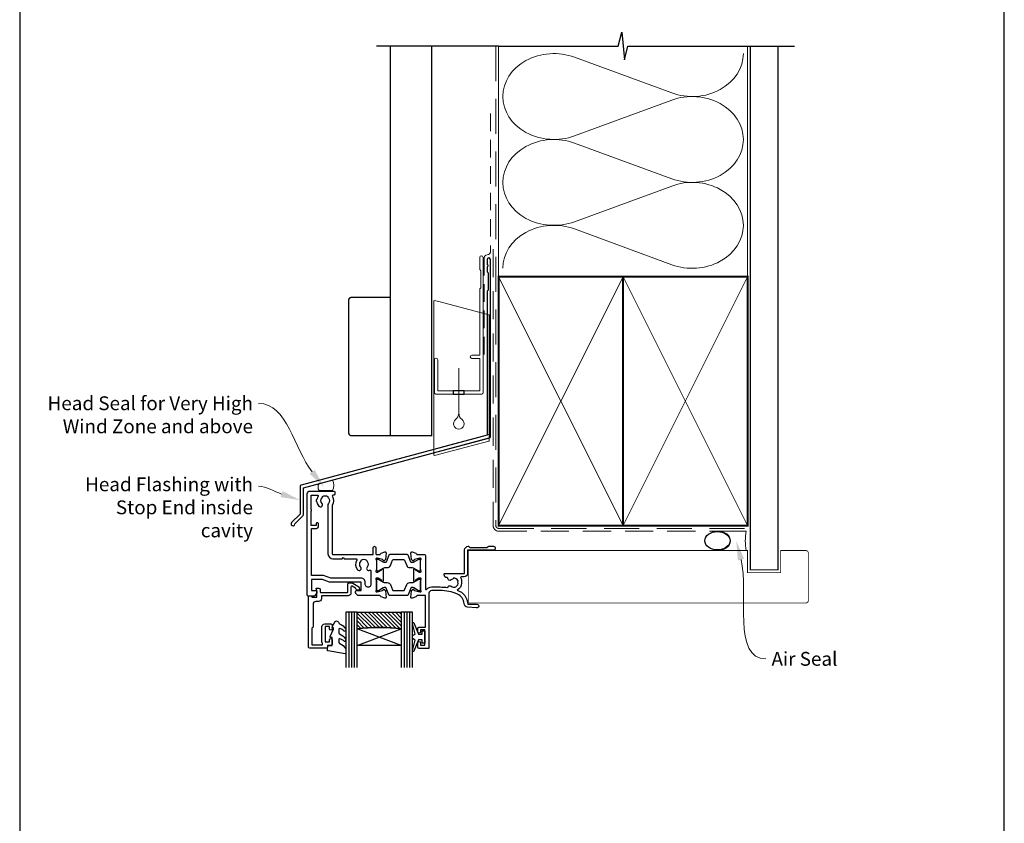
# Model space of a CAD drawing. Units: millimetres. Extents: x 23 to 1863, y -1004 to 568.
# Drawn here: x 23 to 379, y 113 to 404 of the extents above; entities that cross this region are included whole.
import ezdxf
from ezdxf import colors
from ezdxf.entities.mleader import LeaderData, LeaderLine
from ezdxf.math import Vec2, Vec3

# ---------------------------------------------------------------- set-up
doc = ezdxf.new("R2010")
doc.units = ezdxf.units.MM
doc.header["$MEASUREMENT"] = 0
doc.linetypes.add('DASHED', pattern=[19.049999999999997, 12.7, -6.35])
doc.layers.get('Defpoints').update_dxf_attribs({"color": 1})
for name, color, linetype in [('20060$0$APL Joinery', 2, 'Continuous'), ('20725$0$APL Joinery', 2, 'Continuous'), ('9010100$0$APL Joinery', 2, 'Continuous'), ('9010550l$0$APL Joinery', 2, 'Continuous'), ('APL Glass', 7, 'Continuous'), ('APL Joinery', 2, 'Continuous')]:
    doc.layers.add(name, color=color, linetype=linetype)
doc.styles.add('General notes', font='arial.ttf', dxfattribs={"height": 3.5})

# ---------------------------------------------------------------- blocks, each defined once
blk = doc.blocks.new('*U41')
at = {"layer": 'APL Joinery', "color": 7, "linetype": 'DASHED', "lineweight": 13, "ltscale": 0.5}
blk.add_lwpolyline([(-2.999999999988347, -24.42691692747189), (-2.999999999999261, -74.42691692747191, -0.3394542588633536), (-3.741180954893196, -75.39284275376282), (-4.45881904509514, -75.58513330048824, 0.339454258863375), (-5.199999999996351, -76.55105912677551), (-5.200000000001104, -111.6210910294058)], format="xyb", dxfattribs=at)
at = {"layer": 'APL Joinery', "color": 2, "lineweight": 25}
blk.add_lwpolyline([(-2.999999999995623, -141.2374275354163), (-2.999999999995545, -77.22109102940586, 1.000000000000012), (-4.199999999995697, -77.22109102940587), (-4.199999999995697, -79.02109102940578), (-3.799999999995698, -79.42109102940579), (-4.19999999999564, -79.82109102940574), (-4.199999999995597, -81.62109102940583), (-3.799999999995563, -82.02109102940587), (-3.799999999995499, -88.22109102940583), (-4.19999999999559, -88.6210910294058), (-4.199999999995612, -140.7002986438311), (-71.44421736278164, -158.7183323818525, 0.3394542588633768), (-71.81480784023039, -159.2012952949971), (-71.81480784023027, -169.2384733715679), (-74.85744852734966, -172.2811140586873, 1.488371740198618), (-73.66251022841207, -172.7832320345973), (-70.76125444963719, -169.8819762558225, 0.1989123673796619), (-70.61480784023045, -169.5284228652292), (-70.61480784023045, -159.7384241865823), (-3.370590477444367, -141.7203904485608, 0.3394542588633747)], format="xyb", close=True, dxfattribs=at)
blk = doc.blocks.new('*U39')
at = {"layer": 'APL Joinery', "color": 7, "lineweight": 15}
blk.add_lwpolyline([(-2.600078403867428, -5.606609204278357e-05, -0.3186821235527785), (-2.600078403867428, 2.540065566902371), (2.200000000100317, 3.826242698851587, -0.2452899097582207), (2.200000000100317, -5.606609204278357e-05)], format="xyb", close=True, dxfattribs=at)
blk = doc.blocks.new('20060$0$9100370')
at = {"layer": '20060$0$APL Joinery', "color": 8}
blk.add_lwpolyline([(3.060769999999991, 0.8999999999999988, -0.1316519999999947), (2.460769999999975, 1.06076899999999), (0.7535899999999742, 2.046410000000002, 0.1316519999999862), (0.5535899999999927, 2.100000000000035), (0.4000000000000341, 2.099999999999987, 0.4142139999999523), (-7.105427357601002e-15, 1.699999999999995), (5.551115123125783e-17, -1.699999999999996, 0.4142139999999438), (0.4000000000000412, -2.100000000000001), (0.5535899999999856, -2.100000000000001, 0.1316519999999861), (0.7535899999999529, -2.046409999999975), (2.460769999999968, -1.060769999999998, -0.1316520000000096), (3.060769999999998, -0.900000000000003), (3.933028999999976, -0.9000000000000127, 0.3057310000000139), (5.045649999999981, -0.149527999999973), (5.813044999999988, 1.749842999999991, -0.305730999999958), (6.18391900000001, 2.000000000000035), (9.816081730948952, 1.999999999999993, -0.3057306439183246), (10.18695512593631, 1.749842688296697), (10.95435099999997, -0.1495280000000106, 0.3057310000000022), (12.06697100000002, -0.9000000000000128), (12.93923100000001, -0.9000000000000057, -0.1316519999999959), (13.53923099999997, -1.060769999999998), (15.24641000000003, -2.046410000000013, 0.1316519999999861), (15.44640999999996, -2.100000000000001), (15.59999999999997, -2.100000000000001, 0.4142140000000105), (16, -1.699999999999996), (16, 1.700000000000005, 0.4142140000000191), (15.59999999999997, 2.099999999999987), (15.44640999999995, 2.099999999999994, 0.1316519999999861), (15.24641000000003, 2.046410000000002), (13.53923099999999, 1.060768999999995, -0.1316520000000112), (12.93923100000001, 0.8999999999999986), (12.76195000000001, 0.8999999999999915, -0.3057309999999791), (12.48379499999999, 1.087617999999985), (11.48899217130661, 3.549842576001049, 0.3057307266905265), (11.11811873094899, 3.800000000000004), (4.881881999999962, 3.800000000000004, 0.3057309999999901), (4.511009000000016, 3.549842999999978), (3.516204999999957, 1.087617999999985, -0.3057309999999864), (3.238049999999987, 0.9000000000000306)], format="xyb", close=True, dxfattribs=at)
blk.add_lwpolyline([(10.18695499999995, 1.749842999999991), (10.18695499999995, 1.749842999999991)], dxfattribs=at)
blk = doc.blocks.new('20060$0$19105')
at = {"layer": '20060$0$APL Joinery', "ltscale": 0.2}
blk.add_lwpolyline([(9.821605851611821, 0.7862052166456124, 0.6319259104596562), (10.9862606983661, 0.2938337334562673, -0.7220578379662246), (13.49351458250021, -1.153729971476423, 0.1482754966950523), (13.53037052600121, -1.558294599573856, -0.2468610750486339), (13.50283173957723, -1.836150884810196, -0.2631242601410314), (11.92584999036626, -2.643917767458333, 0.1991497413579512), (11.52022471908276, -2.293009405308112, -0.1021311186902439), (10.98626069837337, -1.98472513420711, 0.6608046417545207), (9.82143728853407, -2.534113911584427, -0.4253233383025322), (9.521651380659023, -2.845445700382697), (9.499999999985448, -2.845445700382697, 0.414213562373095), (8.499999999985448, -3.845445700382697), (8.499999999985448, -4.045445700379787, 0.4142135623730949), (8.799999999988358, -4.345445700397249), (15.90000000000146, -4.345445700375421), (15.90000000000146, -12.8454457003827, 0.414213562371456), (17.19999999999709, -14.14544570038197), (17.27572834248713, -14.14544570038197, 0.1989123673774303), (17.48786037684476, -14.05757773474033), (17.71212444556295, -13.83331366602579, -0.198912367371127), (17.92425647991331, -13.74544570038415), (23.97572834249149, -13.74544570038415, -0.198912367371127), (24.18786037684185, -13.83331366602579), (24.41212444556004, -14.0575777347367, 0.198912367380039), (24.6242564799104, -14.14544570038197), (26.29999241120095, -14.14544570038197, 0.9999999999999999), (26.29999241120095, -12.74544570038051), (17, -12.74544570038415), (17, -4.445445700373966, 0.4142135623747344), (15.69999999998981, -3.145445700374694), (14.74954540655744, -3.145445700378332, -0.6129921387740076), (14.50693846511422, -2.668975116652291, 0.02784533810729467), (14.69404761057376, -2.379103940867935, 0.1301073688963824), (14.82499999998254, -1.884375479457958), (14.82499999998254, -0.8454457003754214, 0.2935552672564057), (13.1742213912803, 1.723956783513131, 0.3311486858842376), (17.01072182208736, 6.754554299612209), (20.30000000000291, 6.754554299604933, 1.044613628019208), (20.23899098007678, 8.151890588276729), (16.97798196015356, 7.866589267381642, 0.3705334847951623), (15.70287819032092, 6.561642098469748, -0.2830165033318808), (13.28146878830739, 3.139149111124423, -0.1012054143618338), (7, 1.85455429961803), (4, 1.854554299614392, -0.414213562373095), (3, 2.854554299614392), (3, 22.55455429961512, 0.4142135623659914), (2.69999999999709, 22.85455429961075), (-0.5, 22.85455429961439, 0.414213562373095), (-1, 22.35455429961439), (-1, 20.80455429961512, 0.9999999999999999), (0, 20.80455429961512), (0, 21.55455429961512), (1.5, 21.55455429961512), (1.5, 16.05455429961512), (0, 16.05455429961512), (0, 16.80455429961512, 0.9999999999999999), (-1, 16.80455429961512), (-1, 15.55455429961512, 0.414213562373095), (-0.5, 15.05455429961512), (1.69999999999709, 15.05455429961512), (1.69999999999709, 3.654554299580923), (-1.210087317675061, 3.654554299580923, -0.3613975351186723), (-1.505043658842624, 3.899775135607342, 0.2655138063123748), (-1.697393957016175, 4.126903757878608), (-3.097393957024906, 4.636462085829407, 0.5486187866122445), (-3.498858409438981, 4.32840757676604), (-3.290240567584988, 1.943894733158231, 0.1763269807187179), (-3.20351419250801, 1.757909421627119), (-2.876776695295121, 1.43117192441423, 0.5773502691880146), (-2.45851854342618, 1.543243858435744), (-2.428632694354746, 1.654779365599097, -0.2679491924333101), (-2.251855999056716, 1.831556060897128), (-0.3381499642855488, 2.344332047468924, -0.0655434628149932), (-0.2605042507639155, 2.35455429958165), (-0.1000000000349246, 2.35455429959984, -0.6885002580565028), (0.1000000000349246, 1.830947501883202, 0.2134217652427381), (0, 1.607340704245871), (0, -1.607340704245871, 0.0632542239300937), (0.009526249035843648, -1.682340704246599), (0.1936491673113778, -2.395445700385608, -0.4903143948243915), (0, -2.645445700385608), (-0.5156738030709676, -2.645445700385608, -0.1378721067448754), (-0.6719766926180455, -2.601510939570289), (-1.930971907866478, -1.833016978031083, 0.3611145255683244), (-2.034392512308841, -1.53076464415426), (-2.119747592041676, -1.478663680973114, 0.5855240683343993), (-2.5, -1.69205138029065), (-2.5, -5.798840020641364, 0.585524068334399), (-2.119747592041676, -6.012227719958901), (-2.034392512308841, -5.960126756774116, 0.3611145255661746), (-1.930971907866478, -5.657874422900932), (-0.6719766926180455, -4.889380461361725, -0.1378721067464851), (-0.5156738030709676, -4.845445700546406), (0, -4.845445700546406, -0.4903143948243915), (0.1936491673113778, -5.095445700546406), (0.009526249035843648, -5.808550696685415, 0.06325422393009458), (0, -5.883550696682505), (0, -9.098232105177885, 0.2134217652416808), (0.1000000000349246, -9.321838902815216, -0.6885002580565032), (-0.1000000000349246, -9.845445700531855), (-0.2605042507639155, -9.845445700513665, -0.06554346281893346), (-0.3381499642855488, -9.835223448400939), (-2.251855999056716, -9.322447461829142, -0.2679491924333101), (-2.428632694354746, -9.145670766531111), (-2.45851854342618, -9.03413525936412, 0.577350269188015), (-2.876776695295121, -8.922063325342606), (-3.20351419250801, -9.248800822559133, 0.1763269807187179), (-3.290240567584988, -9.434786134090245), (-3.498858409438981, -11.81929897769805, 0.5486187866122433), (-3.097393957024906, -12.12735348676142), (-1.697393957016175, -11.61779515880335, 0.2655138063129903), (-1.505043658842624, -11.39066653653936, -0.3613975351186723), (-1.210087317675061, -11.14544570051294), (1.399999999994179, -11.14544570051294, 0.414213562373095), (1.69999999999709, -10.84544570051366), (1.69999999999709, 1.193229529904784, -0.7020615072008152), (2.230769229521684, 1.384920848449838, 0.2229990603495702), (4, 0.5545542996151198), (7.000000000000007, 0.5545542996187578, 0.04098054326170336)], format="xyb", close=True, dxfattribs=at)
blk = doc.blocks.new('20060$0$19106')
at = {"layer": '20060$0$APL Joinery', "ltscale": 0.2}
for points in [[(27.50000000000765, -9.653394320276824), (27.50000000000765, -5.54660567985335, 0.5855240683186337), (27.11974759204205, -5.333217980532176), (27.03439251232013, -5.385318943720598, 0.3611145255661793), (26.93097190787777, -5.687571277593783), (25.6719766926257, -6.45606523913299, -0.1378721067448757), (25.51567380307862, -6.499999999948308), (25.00000000000765, -6.499999999948308, -0.4903143948243845), (24.80635083269627, -6.249999999948308), (24.99047375097181, -5.536895003809299, 0.0632542239300937), (25.00000000000765, -5.461895003812209), (25.00000000001129, -2.247213595316829, 0.2134217652429869), (24.89999999996909, -2.02360679767586, -0.6885002580487041), (25.10000000003894, -1.49999999996286), (25.26050425077157, -1.49999999998105, -0.0655434628148895), (25.3381499642932, -1.510222252093776), (27.25185599906437, -2.022998238665572, -0.2679491924305529), (27.4286326943624, -2.199774933963603), (27.45851854343019, -2.311310441130594, 0.5773502691892689), (27.87677669530277, -2.423382375152109), (28.2035141925193, -2.096644877935582, 0.1763269807074494), (28.290240567589, -1.910659566404469), (28.49885840944663, 0.4738532772033394, 0.5486187866122435), (28.09739395703256, 0.7819077862667072), (26.69739395702383, 0.2723494583086321, 0.2655138063286843), (26.50504365885028, 0.04522083604464194, -0.3613975351186706), (26.21008731768453, -0.2000000000145192), (18.42426406871201, -0.2000000000145192, 0.1989123673793778), (18.21213203435438, -0.2878679656488785), (17.58786796564201, -0.9121320343612425, 0.1989123673785954), (17.50000000000038, -1.124264068715242), (17.50000000000401, -1.700000000007243, 0.4142135623699022), (17.79999999999965, -2.000000000006516), (19.50000000000401, -2.000000000006516), (19.50000000000401, -5.00000000001743), (8.42380440014896, -5.000000000006516, 0.08748866352636389), (8.081784256819823, -5.060307379214613), (5.500000000000377, -5.99999999999924), (1.500000000000377, -5.99999999999924), (1.500000000000377, -2.00000000001743), (3.200000000001104, -2.000000000021068, 0.4142135623695433), (3.500000000000377, -1.700000000018157), (3.500000000000377, -1.124264068729794, 0.198912367379658), (3.412132034355103, -0.9121320343721564), (2.587867965642012, -0.08786796566270286, 0.1989123673818867), (2.375735931288013, -1.742961330819526e-11), (0.299999999999649, -2.877698079828406e-12, 0.4142135623517843), (3.765876499528531e-13, -0.300000000016702), (3.765876499528531e-13, -37.00000000000652, 0.414213562373095), (1.000000000000377, -38.00000000000652), (9.700000000001104, -38.00000000000652, 0.4142135623708753), (10.00000000000038, -37.70000000000361), (10.00000000000038, -36.80000000000943, 0.4142135623717631), (9.700000000001104, -36.50000000000652), (9.357555773735307, -36.50000000001015, -0.5817160700798071), (9.099731192642516, -36.04661654136286, 0.2915378514206346), (8.999999999996739, -32.79687786697028), (8.999999999996739, -15.29999999999124, -0.414213562373095), (9.299999999996011, -14.99999999999196), (23.84999999999892, -14.99999999999196), (23.85000000000074, -17.49999999998833, 0.9999999999996659), (24.85000000000802, -17.49999999998833), (24.85000000000802, -15.29999999999124, -0.414213562373095), (25.15000000000729, -14.99999999999196), (26.21008731765361, -14.99999999999196, -0.3613975351958845), (26.50504365883572, -15.24522083609842, 0.2655138063993614), (26.69739395702383, -15.47234945844244), (28.09739395703256, -15.98190778640052, 0.5486187866122408), (28.49885840944663, -15.67385327733715), (28.290240567589, -13.28934043372934, 0.1763269807074493), (28.2035141925193, -13.10335512219823), (27.87677669530277, -12.7766176249817, 0.5773502691961411), (27.45851854343383, -12.88868955900322), (27.4286326943624, -13.00022506617021, -0.2679491924295424), (27.25185599906437, -13.1770017614646), (25.3381499642932, -13.68977774804004, -0.06554346281488983), (25.26050425077157, -13.70000000015276), (25.10000000003894, -13.70000000016731, -0.6885002580487001), (24.89999999996909, -13.17639320245068, 0.213421765243237), (25.00000000000765, -12.95278640481698), (25.00000000000765, -9.738104996321603, 0.06325422393009379), (24.99047375097181, -9.663104996320875), (24.80635083269627, -8.950000000181866, -0.4903143948243859), (25.00000000000765, -8.700000000181866), (25.51567380307862, -8.700000000181866, -0.1378721067448755), (25.6719766926257, -8.743934760997185), (26.93097190787777, -9.51242872254003, 0.3611145255661746), (27.03439251232013, -9.814681056413214), (27.11974759204205, -9.866782019601636, 0.5855240683251411)], [(7.499999999996739, -32.81706741485974), (7.499999999996739, -15.29999999999124, -0.414213562373095), (9.299999999996011, -13.49999999999196), (12.60000000000073, -13.49999999999196), (13.00000000000038, -13.89999999998978), (13.40000000000001, -13.49999999999197), (17.6424442262709, -13.49999999999196, 0.5817160700746883), (17.90026880736006, -13.04661654134467, -0.3225105723107608), (18.20840841344981, -9.52535243638992, -0.9999999999999999), (19.34473482000468, -10.50451651751352, 0.3759457950181094), (19.36072056617051, -12.51373930160768, -0.1991497413572732), (19.53654817443968, -13.02044749326812, 0.2901572235408398), (21.46345182556471, -13.02044749326812, -0.1991497413572227), (21.63927943383388, -12.51373930160768, 0.3759457950178826), (21.65526517999971, -10.50451651751352, -0.8224619225191888), (22.56383668093478, -9.346636496341638, 0.5599853459130936), (22.99999999999856, -9.079317304101245), (23.00000000000013, -4.200000000001907, 1.000000000000123), (21.00000000000401, -4.200000000001658), (21.00000000000401, -5.000000001057892, -0.4142135624012028), (19.50000000000016, -6.50000000001743), (8.511967890436075, -6.50000000001743), (5.930183633680294, -7.439692620783866, -0.08748866352667053), (5.588163490351157, -7.49999999999924), (1.500000000000377, -7.49999999999924), (1.500000000000377, -24.50000000000651), (3.299999999999649, -24.50000000000652, -0.4142135623725955), (4.100000000002559, -25.30000000000943), (4.100000000002559, -26.20000000000361, -0.4142135623690977), (3.799999999999642, -26.49999999999196), (3.500000000000377, -26.50000000000652, -0.4142135623682116), (3.199999999993828, -26.2000000000036), (3.200000000001104, -25.50000000000652), (1.400000000000013, -25.50000000000652), (1.400000000000013, -30.65358983848925, -0.5773502691893804), (1.400000000000013, -31.34641016152015), (1.400000000000013, -36.50000000000652), (3.642435206762833, -36.49999802319432, 0.5817193191143254), (3.900263337627528, -36.04661492773734, -0.0960677321556335), (3.51060267853898, -34.96274037495888, -0.671224503749324), (3.510602678571026, -34.03725962503373, -0.1403274145950338), (4.208408413446172, -32.52535243639719, -1), (5.344734820002863, -33.50451651752443, 0.3759457950181971), (5.360720566168688, -35.51373930162587, -0.1991497413575809), (5.536548174437861, -36.02044749328991, 0.2901572235420276), (7.463451825562863, -36.02044749328996, -0.1991497413577417), (7.639279433832066, -35.51373930162587, 0.3759457950186196), (7.655265179999709, -33.50451651752443, -0.249551609456574)]]:
    blk.add_lwpolyline(points, format="xyb", close=True, dxfattribs=at)
blk = doc.blocks.new('20060')
at = {"layer": '20060$0$APL Joinery'}
for name, p in [('20060$0$19105', (31.00525855601111, 19.14613728565009)), ('20060$0$19106', (-10.00211652541284, 23.00069158523458)), ('20060$0$9100370', (15.00525855601163, 18.99967834585731))]:
    blk.add_blockref(name, p, dxfattribs=at)
at = {"layer": '20060$0$APL Joinery', "xscale": -1, "rotation": 180}
blk.add_blockref('20060$0$9100370', (15.00525855601163, 11.80170482450517), dxfattribs=at)
blk = doc.blocks.new('20725')
at = {"layer": '20725$0$APL Joinery', "ltscale": 0.2}
blk.add_lwpolyline([(-15.30000000000075, -0.7500000033877037, 0.414213562372849), (-14.80000000000078, -0.2500000033881378), (-14.80000000000001, 0.5999999999985448, -0.4142135623730118), (-14.49999999999983, 0.8999999999978172), (-5.100000000000254, 0.8999999999924062, -0.4142135623730957), (-4.800000000000828, 0.599999999995763), (-4.800000000000828, -2.200000000005094, 0.414213562373095), (-4.399999999995739, -2.600000000010187), (-3.226794919237484, -2.600000000010187, 0.1316524975873959), (-3.076794919237482, -2.55980762114552), (-1.209245198624487, -1.481577287224592, 0.1989123673790228), (-0.7433193723360496, -0.8743709285450372), (-0.6102222521117826, -0.3776457135318233, 0.4931454260341536), (-0.8999999999978705, -3.552713678800501e-15), (-1.521165708244673, -3.552713678800501e-15, 0.3394542588626946), (-1.810943456131202, -0.2223542864685406), (-1.885429724919778, -0.5003408260510049, -0.1989123673790223), (-2.025207472806304, -0.682502733654875), (-3.25000000000092, -1.389637028932125, -0.5773502691896254), (-3.700000000000919, -1.129829407796795), (-3.700000000000919, 0.9999999999963585, 0.414213562373095), (-4.700000000000919, 1.999999999996358), (-14.09999999999837, 1.999999999996362, -0.414213562373095), (-14.39999999999833, 2.299999999995634), (-14.39999999999833, 3.100000000002183, 0.414213562373095), (-15.39999999999833, 4.100000000002183), (-16.39999999999828, 4.100000000002183, -0.414213562373095), (-17.39999999999828, 5.100000000002183), (-17.39999999999851, 13.00000000000363, 0.2360679774995393), (-17.79999999999769, 13.80000000000291), (-17.79999999999814, 19.80000000000291), (-14.235920709428, 19.80000000000291, -0.6039416595911613), (-13.98873656754177, 19.33000000000356, 0.1517629517968402), (-14.19999999999687, 18.65000000000509), (-14.20000000000596, 13.20000000000691, 0.4142135623735737), (-13.20000000000596, 12.20000000000509), (-10.99999999999819, 12.20000000000509, 0.414213562373095), (-10.49999999999819, 12.70000000000509), (-10.49999999999818, 13.95000000000509, 0.9999999999999999), (-11.49999999999818, 13.95000000000509), (-11.49999999999819, 13.20000000000327), (-13.00000000000592, 13.20000000000509), (-12.99999999999682, 18.70000000000327), (-11.49999999999818, 18.70000000000327), (-11.49999999999818, 17.95000000000327, 0.9999999999999999), (-10.49999999999818, 17.95000000000327), (-10.49999999999818, 19.50000000000436, 0.414213562373095), (-10.99999999999818, 20.00000000000436), (-12.19999999999846, 20.00000000000436), (-12.19999999999846, 20.600000000004, 0.414213562373095), (-12.59999999999832, 21.00000000000363), (-18.59999999999832, 21.00000000000363, 0.414213562373095), (-18.99999999999819, 20.600000000004), (-18.99999999999819, 2.250000000003638, 0.414213562373095), (-18.74999999999819, 2.000000000003638), (-18.04999999999819, 2.000000000003638, 0.414213562373095), (-17.79999999999819, 2.250000000003638), (-17.79999999999819, 2.500000000003638), (-15.99999999999819, 2.500000000003638), (-16.00000000000058, -0.02573592304155881), (-16.212132040201, -0.2378679632371645, 0.6681786379228536), (-16.00000000344779, -0.7500000033877043)], format="xyb", close=True, dxfattribs=at)
blk = doc.blocks.new('9010100', base_point=(-698.0412257018843, 103.9239421823788))
at = {"layer": '9010100$0$APL Joinery', "color": 252}
blk.add_lwpolyline([(-697.0412257018843, 102.9239421823788), (-695.7492784149856, 102.9239421823788), (-694.0229808775647, 98.81824357162003, 0.9293418001092544), (-693.550394430906, 98.97737999157357), (-694.5444653146969, 102.8447215218598), (-693.5412257018843, 103.4239421823788), (-693.5412257018843, 104.4239421823788), (-694.5663527677214, 105.0157995697934), (-693.5768325592873, 108.8654371152974, 0.9293418001092604), (-694.0494190059462, 109.024573535251), (-695.7735859449865, 104.9239421823788), (-697.0412257018843, 104.9239421823788), (-697.0412257018843, 106.1739421823788), (-698.0412257018843, 106.1739421823788), (-698.0412257018843, 101.6739421823788), (-697.0412257018843, 101.6739421823788)], format="xyb", close=True, dxfattribs=at)
blk = doc.blocks.new('*U62')
at = {"layer": 'APL Glass'}
h = blk.add_hatch(dxfattribs=at)
h.set_pattern_fill('_USER', color=8, angle=-45.00000000000001, style=0, pattern_type=0)
h.set_pattern_definition([(315, (-381.3063343079659, -705.3385174547142), (0.7071067811865477, 0.7071067811865474), [])])
edge = h.paths.add_edge_path()
edge.add_line((20.00016465035833, -0.0001316125662640388), (3.999999999986358, -1.045420026457577e-05))
edge.add_line((3.999999999986358, -1.045420026457577e-05), (3.999999999986358, 5.999989545799622))
edge.add_arc((12.00062055776639, 69.74843178497329), 64.24853163482287, 262.8466091809657, 277.1524667971638)
edge.add_line((20.0002130290984, 5.999860526289837), (20.00016465035833, -0.0001316125662640388))
at = {"layer": 'APL Glass', "color": 252}
for p, q in [((0.9999999999965894, -2.613550122987363e-06), (1.00028426974734, 19.99999999797977)), ((1.999999999993179, -5.227100132287887e-06), (2.000284269779627, 19.99999999797977)), ((2.999999999989768, -7.84065025527525e-06), (3.000284269811914, 19.99999999797977)), ((21.00020384427125, -0.0001342264131665161), (21.00028426966207, 19.99999999797991)), ((22.00020384436277, -0.0001207136954519683), (22.00028426977462, 20.00001612424775)), ((23.00020384426443, -0.000139453513298804), (23.00028426969743, 19.99999999797991))]:
    blk.add_line(p, q, dxfattribs=at)
at = {"layer": 'APL Glass', "color": 7}
for points in [[(0.0002842697150526874, 19.99999999797977), (0, 0), (3.999999999986358, -1.045420026457577e-05), (4.000284269844087, 19.99999999797977)], [(20.00028426964434, 19.99999999797991), (20.00020384427478, -0.0001316128630435287), (24.00020384426102, -0.0001420670634217913), (24.00028426971505, 19.99999999797991)]]:
    blk.add_lwpolyline(points, dxfattribs=at)
at = {"layer": 'APL Glass', "color": 9}
for points in [[(3.999999999986358, 5.999989545799622), (4.000163796839388, 12.00001009663106), (19.9998800606154, 11.99990015469805), (19.99988005861735, 5.999721369714308, -0.06249488147175378)], [(20.00016465035833, -0.0001316125662640388), (3.999999999986358, -1.045420026457577e-05), (3.999999999986358, 5.999989545799622, 0.06250227830038722), (20.0002130290984, 5.999860526289837)]]:
    blk.add_lwpolyline(points, format="xyb", close=True, dxfattribs=at)
at = {"layer": 'APL Glass', "color": 252}
for points in [[(19.9998800606154, 11.99990015469805), (4.000085280747108, 5.999978843506057)], [(4.000163796839388, 12.00001009663106), (19.99988005861738, 5.99981874633098)]]:
    blk.add_lwpolyline(points, dxfattribs=at)
blk = doc.blocks.new('9010550l', base_point=(121.7743665915091, 118.4609762649906))
at = {"layer": '9010550l$0$APL Joinery', "color": 252, "linetype": 'Continuous', "flags": 128}
blk.add_lwpolyline([(128.2214041892004, 113.237162025908, 0.4340964952257526), (127.8564264353587, 113.2516672307587, -0.153614589390684), (126.1665848234194, 112.3836279395214, -0.4648333009751577), (125.8743665871533, 112.6300373965773), (125.8743665871533, 113.8094047359767, -0.2915390373815183), (126.1631670868724, 114.2626097349353, 0.122912838877769), (128.3370962921861, 116.0230618678046, 0.3152263475814818), (128.3643015296609, 116.8050726870086), (128.3054542116656, 116.8956896102041, 0.3630140704661038), (127.9375672903661, 117.0088437804028, -0.1219902707494916), (126.1935750224063, 116.0026940736885, -0.4989702342470917), (125.8743665871533, 116.2429235316862), (125.8743665871534, 117.2881686513476, -0.3136800272017972), (126.2005910348754, 117.7569991723576, 0.1785411124350255), (128.4109533989318, 119.6504102703136, 0.1279718777770436), (128.4743665871533, 119.8941149189789), (128.4743665871533, 121.1878456480732, 0.4607623830565046), (128.1854567012142, 121.4347991270448), (121.9854567055696, 120.4579297439622, 0.3941429072290372), (121.7753179169859, 120.1891873293036), (121.9265167932934, 118.4609762649904), (123.4743665871533, 118.4609762649904), (123.4743665871533, 115.5609762649903), (122.9743665871533, 115.5609762649903, 0.5486826681767416), (122.7478103958356, 115.2052772007768), (123.9743665871533, 112.5762671786926), (123.9743665871533, 112.0965836934555), (123.7109691275321, 112.0965836934555, 0.5773502691896264), (123.5060653169642, 111.7416798828876), (124.600199612073, 109.8465836934555, 0.2487009021145858), (124.997156080752, 109.597885439953, 0.3109226116934106), (125.8972608716131, 110.2877394163853, -0.2088596723963019), (126.1629196373118, 110.5871267326567, 0.1426663047989766), (128.4040654372803, 112.5394783919284, 0.3321417186747404), (128.3666167137426, 113.0688908313858)], format="xyb", close=True, dxfattribs=at)
blk = doc.blocks.new('sealant')
at = {"layer": 'APL Joinery', "color": 9, "lineweight": 20}
blk.add_lwpolyline([(-10.45984990004368, -7), (0, -7, -0.1068061593530725), (0, 0), (-10.45984990004368, 0)], format="xyb", dxfattribs=at)
at = {"layer": 'APL Joinery', "color": 9, "lineweight": 20, "extrusion": (0, 0, -1)}
blk.add_ellipse((-10.45984990004368, -3.5), major_axis=(4.773875349063309, 6.177307532319916e-14), ratio=0.7331569729165103, start_param=-1.570796326794887, end_param=1.570796326794906, dxfattribs=at)
at = {"layer": 'APL Joinery', "color": 7, "lineweight": 25}
blk.add_ellipse((-10.45984990004368, -3.500000000000199), major_axis=(-4.563137715513591, 3.552713678800501e-14), ratio=0.7286652753643074, dxfattribs=at)
blk = doc.blocks.new('drop1')
at = {"layer": 'APL Joinery', "color": 8, "linetype": 'DASHED', "lineweight": 9, "ltscale": 20}
blk.add_lwpolyline([(1.084178711607819e-05, -8.089804658571211), (-1.084178711607819e-05, 8.089804658571211)], dxfattribs=at)
at = {"layer": 'APL Joinery', "color": 2, "lineweight": 25}
blk.add_lwpolyline([(-2, -1.200000000000728), (2, -1.200000000000728), (2, 0), (-2, 0)], close=True, dxfattribs=at)
at = {"layer": 'APL Joinery', "color": 8, "linetype": 'Continuous', "lineweight": 9, "ltscale": 0.2}
blk.add_lwpolyline([(-2.584035428299103e-06, -8.101934976573375, -0.2322167482194448), (-1.174939544554036, -10.47087173113277, 2.918303414082896), (1.166624409314863, -10.46439813741699, -0.2321533121660029), (1.084178711607819e-05, -8.089804658571211)], format="xyb", dxfattribs=at)
blk = doc.blocks.new('A$C2B462F2B')
at = {"layer": 'APL Joinery', "color": 8, "lineweight": 0}
for p, q in [((0.7791261734257091, 48.7946367486617), (0.7791261734257091, -7.070696213634278)), ((3.030889982497854, 48.36759582196979), (1.472637635742274, 48.7851282798878)), ((20.63088998249822, 43.65169003518204), (3.030889982497854, 48.36759582196979)), ((20.77912617347772, -1.734564334883743), (20.77912617347772, 43.45850486992404)), ((1.472637635645981, -7.061187744872711), (20.63088998249822, -1.927749500142113))]:
    blk.add_line(p, q, dxfattribs=at)
at = {"layer": 'APL Joinery', "color": 8, "lineweight": 5}
for p, q in [((2.979126173477368, -4.286740186659358), (20.57912617347773, 0.4291656001283854)), ((2.979126173477368, -5.711844129266069), (20.57912617347773, -0.9959383424780981))]:
    blk.add_line(p, q, dxfattribs=at)
at = {"layer": 'APL Joinery', "color": 8, "lineweight": 0}
for centre, radius, start, end in [((20.57912617347773, 43.45850486992404), 0.1999999999999874, 0, 75.00000000000556), ((20.57912617347773, -1.73456433488434), 0.1999999999999744, 284.9999999999944, 0)]:
    blk.add_arc(centre, radius, start, end, dxfattribs=at)
at = {"layer": 'APL Joinery', "color": 8, "lineweight": 0, "extrusion": (0, 0, -1)}
for centre, major_axis, ratio, start_param, end_param in [((1.593539305927322, 48.54567753891538), (-0.8121809395352102, 0.2634266792565541), 0.2287418624135898, 6.209129746090718, 7.63092281795515), ((1.59353930564447, -6.821737003961402), (-0.8121809395352102, -0.2634266792565541), 0.2287418624135741, 4.935447796280362, 6.357240868205495)]:
    blk.add_ellipse(centre, major_axis=major_axis, ratio=ratio, start_param=start_param, end_param=end_param, dxfattribs=at)

msp = doc.modelspace()

# ---------------------------------------------------------------- linework, layer by layer
at = {"layer": 'APL Joinery', "color": 250, "lineweight": 5}
for p, q in [((223.7898796959028, 390.1237903939444), (258.9226643230006, 377.20467957338)), ((258.9226643230006, 374.5961452917501), (223.7898796959028, 361.6770228282567)), ((223.7898796959028, 359.0684802984816), (258.9226643230006, 346.1493694779172)), ((258.9226643230006, 343.5408351962873), (223.7898796959028, 330.6217127327939)), ((223.7898796959028, 328.0131842726383), (258.9226643230006, 315.094073452074))]:
    msp.add_line(p, q, dxfattribs=at)
at = {"layer": 'APL Joinery', "color": 9, "ltscale": 0.7}
for points in [[(196.359845785882, 394.1351175013427), (239.6098386105364, 394.1351175013427), (240.8598386105364, 399.1351175013427), (241.8598386105364, 389.1351175013427), (243.1098386105364, 394.1351175013425), (286.3598386105364, 394.1351175013425)], [(286.3598386105364, 394.1351175013427), (303.3598386105361, 394.1351175013427)]]:
    msp.add_lwpolyline(points, dxfattribs=at)
at = {"layer": 'APL Joinery', "color": 9}
msp.add_lwpolyline([(196.3598457858857, 394.1351175013427), (152.1598457858348, 394.1351175013427)], dxfattribs=at)
at = {"layer": 'APL Joinery', "color": 7, "lineweight": 30, "const_width": 0.5}
msp.add_lwpolyline([(157.1598457858348, 394.1351175013427), (157.1598457858348, 253.2522159109258), (172.1598457858348, 253.2522159109258), (172.1598457858348, 394.1351175013427)], dxfattribs=at)
at = {"layer": 'APL Joinery', "color": 8, "linetype": 'DASHED', "lineweight": 5}
msp.add_lwpolyline([(195.359845785882, 394.1351175013427), (195.359845785882, 220.7383950141746, 0.4142135623730951), (196.359845785882, 219.7383950141746), (286.3598386105364, 219.7383950141746)], format="xyb", dxfattribs=at)
at = {"layer": 'APL Joinery', "color": 250, "lineweight": 13}
for points in [[(196.359845785882, 310.7383950141748), (196.359845785882, 394.1351175013427)], [(286.3598386105364, 310.7383950141746), (286.3598386105364, 394.1351175013427)]]:
    msp.add_lwpolyline(points, dxfattribs=at)
at = {"layer": 'APL Joinery', "color": 7, "linetype": 'DASHED', "lineweight": 13, "ltscale": 0.8}
msp.add_lwpolyline([(194.359845785882, 320.7383950141746), (194.359845785882, 220.7383950141746, 0.4142135623730951), (196.359845785882, 218.7383950141746), (285.9135031142719, 218.7383950141746)], format="xyb", dxfattribs=at)
at = {"layer": 'APL Joinery', "color": 2, "lineweight": 20}
msp.add_lwpolyline([(173.1598457858348, 280.7235167258076, -0.9999999999999999), (174.3598457858319, 280.7235167258076), (174.3598457858319, 269.5223361685238), (189.5398909339277, 269.5223361685238), (189.5398909339277, 281.1784773447324), (186.6910185162272, 281.1784773447324, -0.9999999999999999), (186.6910185162272, 282.3784773447295), (189.5398909339277, 282.3784773447295), (189.5398909339277, 306.3223361685262), (189.9398909339365, 306.7223361685277), (189.9398909339365, 312.9223361685248), (189.5398909339277, 313.3223361685262), (189.5398909339277, 317.7223361685277, -0.9999999999999999), (190.7398909339394, 317.7223361685277), (190.7398909339394, 268.8223361685267, -0.4142135623730284), (190.2398909339394, 268.3223361685267), (173.6598457858348, 268.3223361685267, -0.4142135623728952), (173.1598457858348, 268.8223361685267)], format="xyb", close=True, dxfattribs=at)
at = {"layer": 'APL Joinery', "color": 7, "lineweight": 35, "const_width": 0.7}
for points in [[(196.359845785882, 220.7383950141746), (196.359845785882, 310.7383950141746), (241.359845785882, 310.7383950141746), (241.359845785882, 220.7383950141746)], [(241.3598386105364, 220.7383950141746), (241.3598386105364, 310.7383950141746), (286.3598386105364, 310.7383950141746), (286.3598386105364, 220.7383950141746)]]:
    msp.add_lwpolyline(points, close=True, dxfattribs=at)
at = {"layer": 'APL Joinery', "color": 250, "lineweight": 5}
for points in [[(196.359845785882, 220.7383950141746), (241.359845785882, 310.7383950141746)], [(196.359845785882, 310.7383950141746), (241.359845785882, 220.7383950141746)], [(241.3598386105364, 220.7383950141746), (286.3598386105364, 310.7383950141746)], [(241.3598386105364, 310.7383950141746), (286.3598386105364, 220.7383950141746)]]:
    msp.add_lwpolyline(points, dxfattribs=at)
at = {"layer": 'APL Joinery', "color": 7, "lineweight": -2, "const_width": 0.7}
msp.add_lwpolyline([(241.359845785882, 220.7383950141746), (241.359845785882, 310.7383950141746), (241.3598386105364, 310.7383950141746), (241.3598386105364, 220.7383950141746)], close=True, dxfattribs=at)
at = {"layer": 'APL Joinery', "color": 250}
for points in [[(241.359845785882, 220.7383950141746), (241.3598386105364, 310.7383950141746)], [(241.3598386105364, 220.7383950141746), (241.359845785882, 310.7383950141746)]]:
    msp.add_lwpolyline(points, dxfattribs=at)
at = {"layer": 'APL Joinery', "color": 7, "lineweight": 30, "const_width": 0.5}
msp.add_lwpolyline([(157.1598457858348, 253.2522159109258), (143.1598457858348, 253.2522159109258, -0.414213562373095), (142.1598457858348, 254.2522159109258), (142.1598457858348, 302.2522159109258, -0.414213562373095), (143.1598457858348, 303.2522159109258), (157.1598457858348, 303.2522159109258)], format="xyb", close=True, dxfattribs=at)
at = {"layer": 'APL Joinery', "color": 250, "lineweight": 5}
for centre, major_axis, ratio, start_param, end_param in [((216.3708917812278, 375.9003897346784), (18.49338793539262, 5.451503464893817e-14), 0.8396324958161576, 1.158002565562929, 3.141592391340665), ((216.3708917812278, 344.8450796392156), (18.49338793539262, 5.238750434863036e-15), 0.8396324958161575, 1.158002565562932, 3.141592391340668), ((216.3708917812278, 313.7897836133723), (-18.49338793539261, 9.34510745270263e-15), 0.8396324958161568, 4.299595219152725, 6.28318504493046)]:
    msp.add_ellipse(centre, major_axis=major_axis, ratio=ratio, start_param=start_param, end_param=end_param, dxfattribs=at)
at = {"layer": 'APL Joinery', "color": 250, "lineweight": 5, "extrusion": (0, 0, -1)}
for centre, major_axis, ratio, start_param, end_param in [((266.3416453043255, 391.4280546240213), (-18.49338793539261, 4.219596359541938e-14), 0.8396324958161582, 3.141592653589791, 5.125182398197492), ((216.3708917812278, 375.9003978789033), (-18.49338793539262, 1.755782148838182e-14), 0.8396324958161575, 4.299595219152724, 6.283185044930461), ((266.3416383709736, 360.3727585981779), (18.49338793539261, 9.34510745270263e-15), 0.8396324958161582, 4.299596206795183, 6.283185307179586), ((266.3416453043255, 360.3727445285586), (-18.49338793539261, 1.345146447054222e-14), 0.8396324958161581, 3.141592653589792, 5.125182398197492), ((266.3416383709736, 329.3174485027151), (18.49338793539261, 9.34510745270263e-15), 0.8396324958161582, 4.299596206795183, 6.283185307179586), ((216.3708917812278, 344.8450877834405), (-18.49338793539262, 3.808960657757978e-14), 0.839632495816158, 4.299595219152724, 6.283185044930459), ((266.3416453043255, 329.3174485027153), (-18.49338793539261, 4.219596359541936e-14), 0.8396324958161581, 3.141592653589791, 5.125182398197492)]:
    msp.add_ellipse(centre, major_axis=major_axis, ratio=ratio, start_param=start_param, end_param=end_param, dxfattribs=at)
at = {"layer": 'Defpoints', "color": 8}
msp.add_lwpolyline([(23.19000000000005, 19.30270446324562), (379.1900000000001, 19.30270446324562), (379.1900000000001, 499.5844011615753), (23.19000000000005, 499.5844011615753)], close=True, dxfattribs=at)

# ---------------------------------------------------------------- block references
at = {"layer": 'APL Joinery'}
for name, p in [('*U41', (196.3598457858857, 394.1351175013427)), ('A$C2B462F2B', (172.1598457858348, 253.2522159109258)), ('drop1', (181.9498683598798, 269.5223361685238)), ('*U39', (134.0598310889705, 233.3883436659164))]:
    msp.add_blockref(name, p, dxfattribs=at)
at = {"layer": 'APL Joinery', "xscale": -1, "rotation": 180}
for name, p in [('20060', (137.1545872298229, 218.242520245296)), ('20725', (146.6598457858352, 197.3882875998243)), ('9010550l', (134.4598457858367, 177.3882875998198))]:
    msp.add_blockref(name, p, dxfattribs=at)
at = {"layer": 'APL Joinery', "rotation": 180}
msp.add_blockref('*U62', (165.1699361463797, 189.3882875998243), dxfattribs=at)
at = {"layer": 'APL Joinery', "xscale": -1}
msp.add_blockref('9010100', (169.6598457858345, 180.4382875998236), dxfattribs=at)

# ---------------------------------------------------------------- leaders
at = {"layer": 'APL Joinery', "lineweight": 5}
ml = msp.add_multileader_mtext('Standard', dxfattribs=at)
ml.set_content('{\\C7;Head Seal for Very High Wind Zone and above}', color=3, style='General notes')
ml.set_leader_properties(color=7, lineweight=13)
ml.build(insert=Vec2(0, 0))
ml.multileader.update_dxf_attribs({"leader_type": 2, "dogleg_length": 10, "arrow_head_size": 7})
ctx = ml.context
ctx.base_point, ctx.char_height, ctx.arrow_head_size, ctx.plane_origin = Vec3(31.25736197409053, 264.9371926926902), 5, 7, Vec3(286.8977787182267, 268.0859856529834)
ctx.text_align_type = 2
notes = []
notes.append((ctx, [(1, (1, 1, 0), (119.5445379631765, 264.9371926926902), (-1, 0), 10, [(1, [(133.2500564391993, 234.6583484163215)], 0, [])])]))
ctx.mtext.insert, ctx.mtext.width, ctx.mtext.defined_height, ctx.mtext.alignment, ctx.mtext.line_spacing_style, ctx.mtext.flow_direction = Vec3(107.5445379631765, 267.4781203870968), 77.83871030566934, 6.823445638612611, 3, 2, 5
at = {"layer": 'APL Joinery', "color": 7, "lineweight": 5}
ml = msp.add_multileader_mtext('Standard', dxfattribs=at)
ml.set_content('{\\C7;Head Flashing with Stop End inside cavity}', color=3, style='General notes')
ml.set_leader_properties(color=7, lineweight=13)
ml.build(insert=Vec2(0, 0))
ml.multileader.update_dxf_attribs({"leader_type": 2, "dogleg_length": 10, "arrow_head_size": 7})
ctx = ml.context
ctx.base_point, ctx.char_height, ctx.arrow_head_size, ctx.plane_origin = Vec3(37.19528830424059, 234.9371926926902), 5, 7, Vec3(302.0808579811369, 367.2078966960649)
ctx.text_align_type = 2
notes.append((ctx, [(1, (1, 1, 0), (119.5445379631765, 234.9371926926902), (-1, 0), 10, [(1, [(124.5450379456553, 229.9152331680603)], 0, [])])]))
ctx.mtext.insert, ctx.mtext.width, ctx.mtext.defined_height, ctx.mtext.alignment, ctx.mtext.line_spacing_style, ctx.mtext.flow_direction = Vec3(107.5445379631765, 238.1721858714078), 69.9675812952562, 6.823445638612611, 3, 2, 5
for ctx, leaders in notes:
    for number, flags, end, landing, length, lines in leaders:
        leader = LeaderData()
        leader.index, (leader.has_last_leader_line, leader.has_dogleg_vector, leader.attachment_direction) = number, flags
        leader.last_leader_point, leader.dogleg_vector, leader.dogleg_length = Vec3(end), Vec3(landing), length
        for number, points, colour, breaks in lines:
            line = LeaderLine()
            line.index, line.vertices, line.color, line.breaks = number, Vec3.list(points), colors.encode_raw_color(colour), breaks
            leader.lines.append(line)
        ctx.leaders.append(leader)

# ---------------------------------------------------------------- next in the draw order: leaders
at = {"layer": 'APL Joinery', "color": 0}
ml = msp.add_multileader_mtext('Standard', dxfattribs=at)
ml.set_content('{\\C0;Air Seal}', color=3, style='General notes')
ml.set_leader_properties(lineweight=13)
ml.build(insert=Vec2(0, 0))
ml.multileader.update_dxf_attribs({"leader_type": 2, "dogleg_length": 10, "arrow_head_size": 7})
ctx = ml.context
ctx.base_point, ctx.char_height, ctx.arrow_head_size, ctx.plane_origin = Vec3(293.0226694887078, 172.502529721605), 5, 7, Vec3(571.6469201106304, 260.318030211685)
notes = []
notes.append((ctx, [(0, (1, 1, 0), (283.0226694887078, 172.502529721605), (1, 0), 10, [(1, [(282.2818862611921, 215.2391164023802)], 0, [])])]))
ctx.mtext.insert, ctx.mtext.width, ctx.mtext.defined_height, ctx.mtext.line_spacing_style, ctx.mtext.flow_direction = Vec3(295.0226694887078, 175.0451627366118), 38.36789248389869, 6.823445638612611, 2, 5
ctx.mtext.has_bg_fill, ctx.mtext.bg_color, ctx.mtext.bg_scale_factor, ctx.mtext.bg_transparency, ctx.mtext.use_window_bg_color = 1, -1023410167, 1.5, 0, 1
for ctx, leaders in notes:
    for number, flags, end, landing, length, lines in leaders:
        leader = LeaderData()
        leader.index, (leader.has_last_leader_line, leader.has_dogleg_vector, leader.attachment_direction) = number, flags
        leader.last_leader_point, leader.dogleg_vector, leader.dogleg_length = Vec3(end), Vec3(landing), length
        for number, points, colour, breaks in lines:
            line = LeaderLine()
            line.index, line.vertices, line.color, line.breaks = number, Vec3.list(points), colors.encode_raw_color(colour), breaks
            leader.lines.append(line)
        ctx.leaders.append(leader)

# ---------------------------------------------------------------- next in the draw order: linework, layer by layer
at = {"layer": 'APL Joinery', "color": 7, "lineweight": 25, "const_width": 0.4}
msp.add_lwpolyline([(297.3598386105364, 394.1400814493658), (297.3598386105364, 204.7386297223534), (287.3598386105364, 204.7386297223534), (287.3598386105364, 394.1400814493658)], dxfattribs=at)
at = {"layer": 'APL Joinery', "color": 7, "lineweight": 25, "const_width": 0.3}
msp.add_lwpolyline([(185.4098457858345, 211.7382875998301), (286.3598386105364, 211.7382875998301), (286.3598386105364, 203.7382875998301), (298.3598386105364, 203.7382875998301), (298.3598386105364, 211.7382875998301), (307.3598386105364, 211.7382875998301, -0.4142135623730955), (308.3598386105364, 210.7382875998301), (308.3598386105364, 193.7382875998301, -0.414213562373095), (307.3598386105364, 192.7382875998301), (185.4098457858345, 192.7382875998301)], format="xyb", close=True, dxfattribs=at)

# ---------------------------------------------------------------- next in the draw order: block references
at = {"layer": 'APL Joinery', "color": 8}
msp.add_blockref('sealant', (285.9135031142719, 218.7383950141746), dxfattribs=at)

doc.saveas('drawing.dxf')
